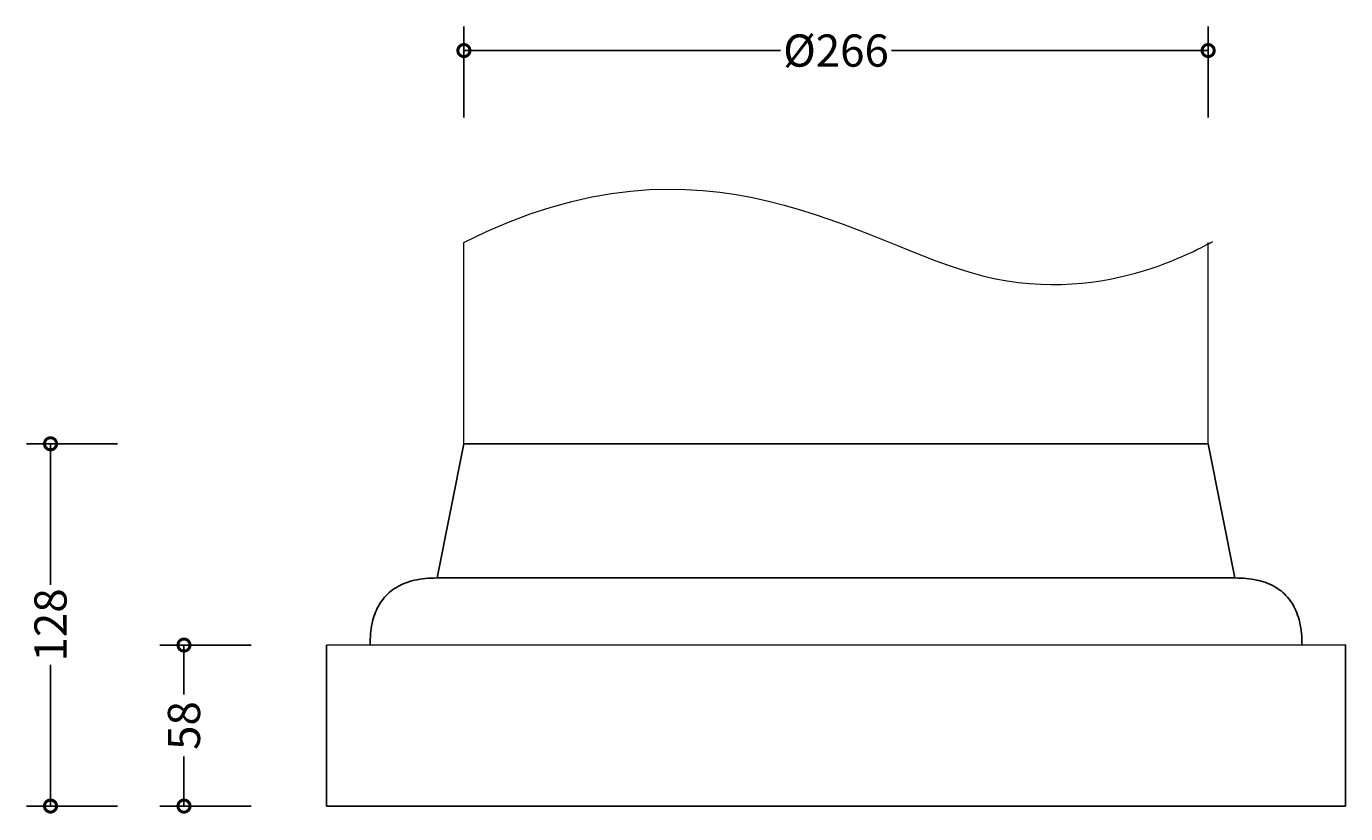
# Model space of a CAD drawing. Units: millimetres. Extents: x -229 to 761, y -198 to 1644.
# Drawn here: x -229 to 755, y 1058 to 1644 of the extents above; entities that cross this region are included whole.
import ezdxf

# ---------------------------------------------------------------- set-up
doc = ezdxf.new("R2010")
doc.units = ezdxf.units.MM
doc.layers.add('AD-Dimension', color=8, linetype='Continuous', lineweight=20)
doc.layers.add('AD-Drawing', color=81, linetype='Continuous', lineweight=20)
doc.styles.add('AD_Dimensions Text', font='ARIALN_0.TTF')
doc.dimstyles.new('AD_Dimension', dxfattribs={"dimscale": 0, "dimtxt": 2.4, "dimasz": 1.8, "dimexe": 1.8, "dimexo": 0.625, "dimgap": 0.9, "dimtad": 0, "dimdec": 0, "dimzin": 0, "dimdsep": 46, "dimtxsty": 'AD_Dimensions Text', "dimblk": 'DOTSMALL', "dimblk1": 'DOTSMALL', "dimblk2": 'DOT', "dimcen": 0.9, "dimclrt": 7, "dimadec": 0, "dimazin": 0, "dimtfac": 1, "dimtdec": 0, "dimtofl": 0, "dimtmove": 0, "dimatfit": 3, "dimldrblk": 'DOTSMALL', "dimfxl": 5, "dimfxlon": 1, "dimtolj": 1, "dimtzin": 0, "dimarcsym": 0})

# ---------------------------------------------------------------- blocks, each defined once
blk = doc.blocks.new('_DotSmall')
at = {"color": 0, "linetype": 'ByBlock', "const_width": 0.5}
blk.add_lwpolyline([(-0.0625, 0, 1), (0.0625, 0, 1)], format="xyb", close=True, dxfattribs=at)
blk = doc.blocks.new('*D11')
at = {"layer": 'AD-Dimension', "color": 0, "lineweight": -2, "transparency": 16777216}
for p, q in [((-160.51, 1333.31), (-228.51, 1333.31)), ((-210.51, 1333.31), (-210.51, 1228.15)), ((-210.51, 1063.31), (-210.51, 1168.47)), ((-160.51, 1063.31), (-228.51, 1063.31))]:
    blk.add_line(p, q, dxfattribs=at)
at = {"layer": 'AD-Dimension', "color": 0, "lineweight": -2, "transparency": 16777216, "xscale": 18, "yscale": 18, "zscale": 18}
for p, rotation in [((-210.51, 1333.31), 90), ((-210.51, 1063.31), 270)]:
    blk.add_blockref('_DotSmall', p, dxfattribs=dict(at, rotation=rotation))
at = {"layer": 'AD-Dimension', "color": 7, "transparency": 16777216, "insert": (-210.51, 1198.31), "char_height": 24, "attachment_point": 5, "rotation": 90, "style": 'AD_Dimensions Text'}
blk.add_mtext('\\A1;128', dxfattribs=at)
blk = doc.blocks.new('_Dot')
at = {"color": 0, "linetype": 'ByBlock', "lineweight": -2}
blk.add_line((-0.5, 0), (-1, 0), dxfattribs=at)
at = {"color": 0, "linetype": 'ByBlock', "const_width": 0.5}
blk.add_lwpolyline([(-0.25, 0, 1), (0.25, 0, 1)], format="xyb", close=True, dxfattribs=at)
blk = doc.blocks.new('*D12')
at = {"layer": 'AD-Dimension', "color": 0, "lineweight": -2, "transparency": 16777216}
for p, q in [((97.75, 1576.39), (97.75, 1644.39)), ((652.75, 1576.39), (652.75, 1644.39)), ((97.75, 1626.39), (333.86, 1626.39)), ((652.75, 1626.39), (416.64, 1626.39))]:
    blk.add_line(p, q, dxfattribs=at)
at = {"layer": 'AD-Dimension', "color": 0, "lineweight": -2, "transparency": 16777216, "xscale": 18, "yscale": 18, "zscale": 18, "rotation": 180}
blk.add_blockref('_DotSmall', (97.75, 1626.39), dxfattribs=at)
at = {"layer": 'AD-Dimension', "color": 0, "lineweight": -2, "transparency": 16777216, "xscale": 18, "yscale": 18, "zscale": 18}
blk.add_blockref('_DotSmall', (652.75, 1626.39), dxfattribs=at)
at = {"layer": 'AD-Dimension', "color": 7, "transparency": 16777216, "insert": (375.25, 1626.39), "char_height": 24, "attachment_point": 5, "style": 'AD_Dimensions Text'}
blk.add_mtext('\\A1;%%C266', dxfattribs=at)
blk = doc.blocks.new('*D16')
at = {"layer": 'AD-Dimension', "color": 0, "lineweight": -2, "transparency": 16777216}
for p, q in [((-60.99, 1183.31), (-128.99, 1183.31)), ((-110.99, 1183.31), (-110.99, 1146.43)), ((-110.99, 1063.31), (-110.99, 1100.19)), ((-60.99, 1063.31), (-128.99, 1063.31))]:
    blk.add_line(p, q, dxfattribs=at)
at = {"layer": 'AD-Dimension', "color": 0, "lineweight": -2, "transparency": 16777216, "xscale": 18, "yscale": 18, "zscale": 18}
for p, rotation in [((-110.99, 1183.31), 90), ((-110.99, 1063.31), 270)]:
    blk.add_blockref('_DotSmall', p, dxfattribs=dict(at, rotation=rotation))
at = {"layer": 'AD-Dimension', "color": 7, "transparency": 16777216, "insert": (-110.99, 1123.31), "char_height": 24, "attachment_point": 5, "rotation": 90, "style": 'AD_Dimensions Text'}
blk.add_mtext('\\A1;58', dxfattribs=at)

msp = doc.modelspace()

# ---------------------------------------------------------------- linework, layer by layer
at = {"layer": 'AD-Drawing'}
for p, q in [((97.75, 1333.31), (97.75, 1483.31)), ((652.75, 1333.31), (652.75, 1483.31))]:
    msp.add_line(p, q, dxfattribs=at)
at = {"layer": 'AD-Drawing', "linetype": 'Continuous', "lineweight": 25}
for p, q in [((97.75, 1333.31), (77.75, 1233.31)), ((97.75, 1333.31), (652.75, 1333.31)), ((672.75, 1233.32), (652.75, 1333.31)), ((77.75, 1233.31), (672.75, 1233.32)), ((-4.75, 1183.31), (755.25, 1183.36)), ((-4.75, 1183.31), (-4.75, 1063.31)), ((755.25, 1063.31), (755.25, 1183.36)), ((-4.75, 1063.31), (755.25, 1063.31))]:
    msp.add_line(p, q, dxfattribs=at)
at = {"layer": 'AD-Drawing'}
msp.add_open_spline([(97.75, 1483.31), (279.68, 1575.85), (504.86, 1386.95), (652.75, 1483.31), (656.24, 1484.05)], degree=3, dxfattribs=at)
at = {"layer": 'AD-Drawing', "linetype": 'Continuous', "lineweight": 25}
for points, knots in [([(77.75, 1233.31), (74.78, 1233.24), (69.1, 1233.09), (61, 1231.77), (53.76, 1229.61), (47.37, 1226.55), (41.86, 1222.58), (37.33, 1217.8), (33.74, 1212.29), (31.03, 1206.12), (29.12, 1199.19), (27.95, 1191.5), (27.82, 1186.12), (27.75, 1183.31)], [0, 0, 0, 0, 0.109884, 0.210203, 0.302475, 0.388645, 0.471093, 0.552522, 0.630898, 0.713078, 0.80099, 0.896215, 1, 1, 1, 1]), ([(722.75, 1183.32), (722.68, 1186.28), (722.53, 1191.96), (721.22, 1200.05), (719.07, 1207.29), (716.01, 1213.68), (712.04, 1219.19), (707.26, 1223.72), (701.75, 1227.31), (695.58, 1230.02), (688.64, 1231.94), (680.95, 1233.11), (675.56, 1233.25), (672.75, 1233.32)], [0, 0, 0, 0, 0.109784, 0.210015, 0.302217, 0.388339, 0.470763, 0.552196, 0.630601, 0.712831, 0.800812, 0.89612, 1, 1, 1, 1])]:
    msp.add_open_spline(points, degree=3, knots=knots, dxfattribs=at)

# ---------------------------------------------------------------- dimensions: what is measured, and where the dimension line sits
at = {"layer": 'AD-Dimension'}
dim = msp.add_linear_dim(base=(652.75, 1626.39), p1=(97.75, 1333.31), p2=(652.75, 1333.31), text='%%C266', dimstyle='AD_Dimension', override={"dimscale": 0, "dimtix": 0, "dimtofl": 0, "dimtmove": 0, "dimatfit": 3}, dxfattribs=at)
dim.commit()
dim.dimension.update_dxf_attribs({"geometry": '*D12', "text_midpoint": (375.25, 1626.39)})
dim = msp.add_linear_dim(base=(-210.51, 1063.31), p1=(97.75, 1333.31), p2=(-4.75, 1063.31), angle=90, text='128', dimstyle='AD_Dimension', override={"dimscale": 0, "dimtix": 0, "dimtofl": 0, "dimtmove": 0, "dimatfit": 3}, dxfattribs=at)
dim.commit()
dim.dimension.update_dxf_attribs({"geometry": '*D11', "text_midpoint": (-210.51, 1198.31), "dimtype": 160})
dim = msp.add_linear_dim(base=(-110.99, 1063.31), p1=(-4.75, 1183.31), p2=(-4.75, 1063.31), angle=90, text='58', dimstyle='AD_Dimension', override={"dimscale": 0, "dimtix": 0, "dimtofl": 0, "dimtmove": 0, "dimatfit": 3}, dxfattribs=at)
dim.commit()
dim.dimension.update_dxf_attribs({"geometry": '*D16', "text_midpoint": (-110.99, 1123.31)})

doc.saveas('drawing.dxf')
